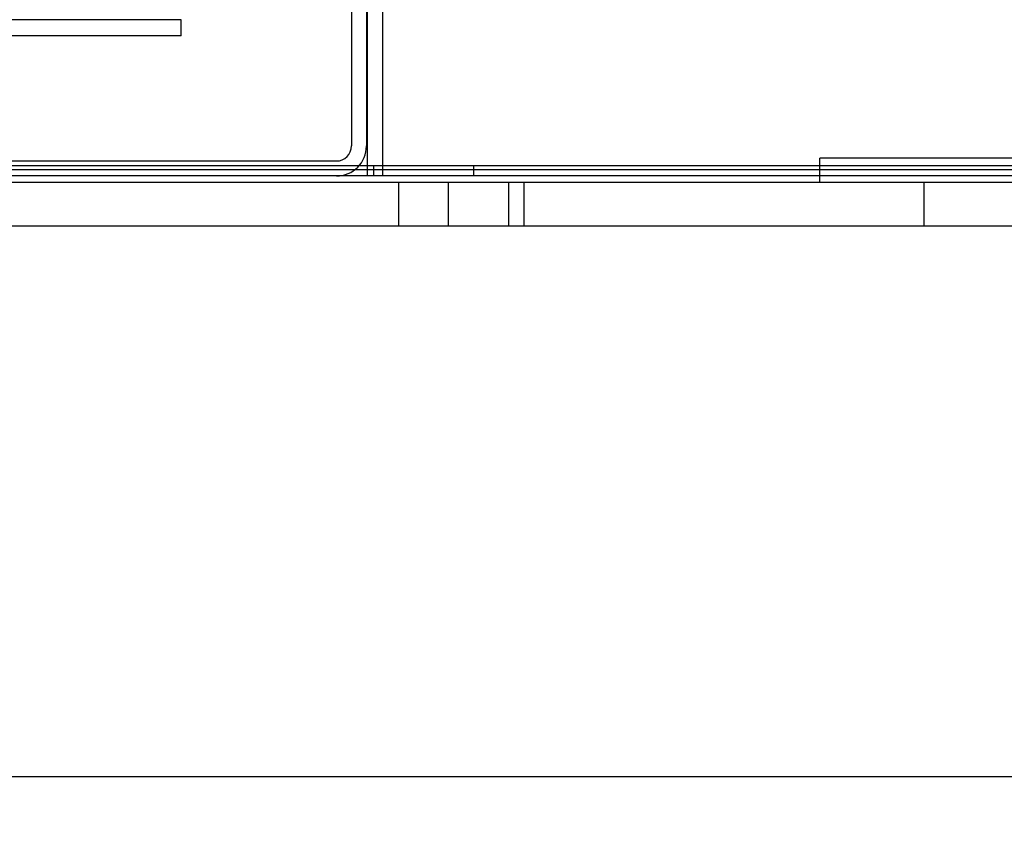
# Model space of a CAD drawing. Units: inches. Extents: x 0.4 to 16.7, y 0.2 to 10.7.
# Drawn here: x 6.4 to 6.5, y 1.9 to 2 of the extents above; entities that cross this region are included whole.
import ezdxf
from ezdxf import colors
from ezdxf.entities.mleader import LeaderData, LeaderLine
from ezdxf.lldxf.tags import DXFTag
from ezdxf.math import Vec2, Vec3

# ---------------------------------------------------------------- set-up
doc = ezdxf.new("R2010")
doc.units = ezdxf.units.IN
doc.header["$MEASUREMENT"] = 0
for name, color, linetype in [('0501F-0624_-_BAS', 7, 'Continuous'), ('0506F-2864_BULKH', 7, 'Continuous'), ('0519F-0196_-_MNT', 7, 'Continuous'), ('0712F-5973_-_FRN', 7, 'Continuous'), ('0719F-4351_DEFLE', 7, 'Continuous'), ('0719F-4354_CAP__', 7, 'Continuous'), ('1520P-4715_INS__', 7, 'Continuous'), ('Default', 7, 'Continuous')]:
    doc.layers.add(name, color=color, linetype=linetype)
tags = doc.linetypes.add('HIDDEN2', pattern=[0.1875, 0.125, -0.0625]).pattern_tags.tags
tags[6:7] = [DXFTag(74, 4), DXFTag(75, 0), DXFTag(340, '0'), DXFTag(46, 0.0), DXFTag(50, 0.0), DXFTag(44, 0.0), DXFTag(45, 0.0)]
tags[4:5] = [DXFTag(74, 4), DXFTag(75, 0), DXFTag(340, '0'), DXFTag(46, 0.0), DXFTag(50, 0.0), DXFTag(44, 0.0), DXFTag(45, 0.0)]

# ---------------------------------------------------------------- blocks, each defined once
blk = doc.blocks.new('SE3')
at = {"layer": '0501F-0624_-_BAS', "color": 7, "linetype": 'HIDDEN2'}
for p, q in [((6.33297, 1.99513), (7.46877, 1.99513)), ((6.44451, 1.99513), (6.44451, 1.98968)), ((6.45076, 1.98968), (6.45076, 1.99513)), ((6.45825, 1.99513), (6.45825, 1.98968)), ((6.46014, 1.99513), (6.46014, 1.98968)), ((6.51014, 1.98968), (6.51014, 1.99513)), ((6.33297, 1.98968), (7.46877, 1.98968))]:
    blk.add_line(p, q, dxfattribs=at)
at = {"layer": '0506F-2864_BULKH', "color": 7, "linetype": 'HIDDEN2'}
for p, q in [((6.4406, 4.35216), (6.4406, 1.99591)), ((6.44248, 4.35216), (6.44248, 1.99591))]:
    blk.add_line(p, q, dxfattribs=at)
at = {"layer": '0506F-2864_BULKH', "color": 7, "linetype": 'Continuous'}
blk.add_line((6.32123, 1.92091), (7.47935, 1.92091), dxfattribs=at)
at = {"layer": '0519F-0196_-_MNT', "color": 7, "linetype": 'HIDDEN2'}
for p in [(6.54097, 1.99813), (6.49712, 1.99513)]:
    blk.add_line(p, (6.49712, 1.99813), dxfattribs=at)
at = {"layer": '0712F-5973_-_FRN', "color": 7, "linetype": 'HIDDEN2'}
for p, q in [((6.41736, 2.01542), (6.32136, 2.01542)), ((6.41736, 2.01342), (6.41736, 2.01542)), ((6.41736, 2.01342), (6.32136, 2.01342))]:
    blk.add_line(p, q, dxfattribs=at)
at = {"layer": '0719F-4351_DEFLE', "color": 7, "linetype": 'HIDDEN2'}
for p, q in [((6.43863, 2.13341), (6.43863, 1.99966)), ((6.4405, 2.13341), (6.4405, 1.99966)), ((6.32238, 1.99779), (6.43675, 1.99779))]:
    blk.add_line(p, q, dxfattribs=at)
for radius in [0.00375, 0.00188]:
    blk.add_arc((6.43675, 1.99966), radius, 270, 0, dxfattribs=at)
at = {"layer": '0719F-4354_CAP__', "color": 7, "linetype": 'HIDDEN2'}
for p, q in [((7.37014, 1.99716), (6.32264, 1.99716)), ((6.44139, 1.99716), (6.44139, 1.99591)), ((6.45389, 1.99591), (6.45389, 1.99716)), ((7.37014, 1.99591), (6.32264, 1.99591))]:
    blk.add_line(p, q, dxfattribs=at)
at = {"layer": '1520P-4715_INS__', "color": 7, "linetype": 'HIDDEN2'}
blk.add_line((7.47561, 1.99669), (6.32561, 1.99669), dxfattribs=at)

msp = doc.modelspace()

# ---------------------------------------------------------------- block references
at = {"layer": 'Default'}
msp.add_blockref('SE3', (0, 0), dxfattribs=at)

# ---------------------------------------------------------------- leaders
at = {"layer": 'Default', "color": 7, "linetype": 'Continuous'}
ml = msp.add_multileader_mtext('Standard', dxfattribs=at)
ml.set_content('{\\pxsm0.9;\\fArial|b0||i0||c0|p34;\\W1.;COMPRESSOR\\PSECTION\\P}', color=256)
ml.set_leader_properties()
ml.build(insert=Vec2(0, 0))
ml.multileader.update_dxf_attribs({"dogleg_length": 0.45, "arrow_head_size": 0.15})
ctx = ml.context
ctx.base_point, ctx.char_height, ctx.arrow_head_size, ctx.landing_gap_size = Vec3(4.70858439, 1.20965398), 0.15, 0.15, 0.0525
notes = []
notes.append((ctx, [(0, (1, 1, 0), (6.80018439, 1.19465398), (-1, 0), 0.45, [(0, [(7.01272732, 2.35952883)], 0, [])])]))
ctx.mtext.insert = Vec3(4.79858439, 1.27092898)
for ctx, leaders in notes:
    for number, flags, end, landing, length, lines in leaders:
        leader = LeaderData()
        leader.index, (leader.has_last_leader_line, leader.has_dogleg_vector, leader.attachment_direction) = number, flags
        leader.last_leader_point, leader.dogleg_vector, leader.dogleg_length = Vec3(end), Vec3(landing), length
        for number, points, colour, breaks in lines:
            line = LeaderLine()
            line.index, line.vertices, line.color, line.breaks = number, Vec3.list(points), colors.encode_raw_color(colour), breaks
            leader.lines.append(line)
        ctx.leaders.append(leader)

doc.saveas('drawing.dxf')
